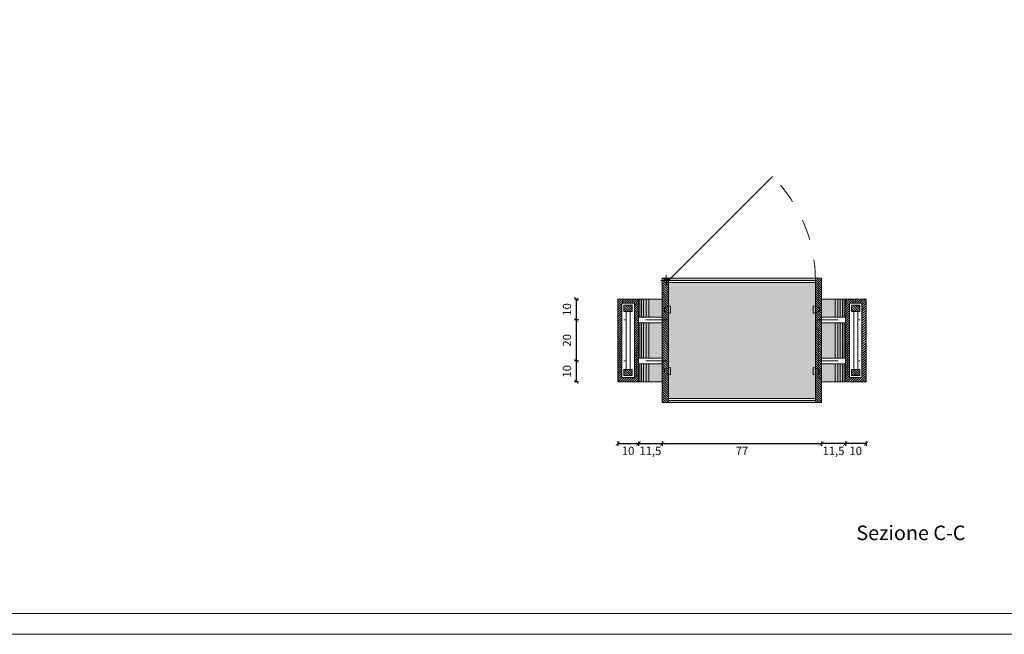
# Model space of a CAD drawing. Units: millimetres. Extents: x 549 to 859, y 433 to 439.
# Drawn here: x 713 to 718, y 433 to 436 of the extents above; entities that cross this region are included whole.
import ezdxf

# ---------------------------------------------------------------- set-up
doc = ezdxf.new("R2010")
doc.units = ezdxf.units.MM
doc.header["$LTSCALE"] = 0.005
doc.header["$PDMODE"] = 34
doc.linetypes.add('DASHDOT2', pattern=[12.7, 6.35, -3.175, 0, -3.175])
doc.linetypes.add('HIDDEN2', pattern=[4.7625, 3.175, -1.5875])
doc.layers.get('0').update_dxf_attribs({"color": 21})
for name, color, linetype in [('Cornici', 137, 'Continuous'), ('PROIEZIONE', 5, 'Continuous'), ('PROIEZIONE dietro', 2, 'Continuous'), ('PROIEZIONE vetro', 4, 'Continuous'), ('Quote', 2, 'Continuous'), ('Retino legno', 9, 'Continuous'), ('Retino sezione', 8, 'Continuous'), ('Scritte', 7, 'Continuous'), ('SEZIONE', 1, 'Continuous'), ('TRATTEGGIO leggero', 3, 'HIDDEN2'), ('Trattopunto leggero', 3, 'DASHDOT2')]:
    doc.layers.add(name, color=color, linetype=linetype)
doc.layers.add('Retino acciaio', color=7, linetype='Continuous', true_color=0xbababa)
doc.styles.add('arial', font='arial.ttf')
doc.dimstyles.new('Quote', dxfattribs={"dimtxt": 0.04, "dimasz": 0.02, "dimexe": 0.01, "dimexo": 0.19, "dimgap": 0.02, "dimtad": 2, "dimdec": 1, "dimlfac": 100, "dimtxsty": 'arial', "dimblk": 'ARCHTICK', "dimcen": 0.02, "dimadec": 0, "dimazin": 0, "dimtfac": 1, "dimtdec": 1, "dimtmove": 2, "dimatfit": 3, "dimldrblk": 'DOT', "dimfxl": 1, "dimarcsym": 0})
pattern_1 = [(135, (68.0434615, -0.328286), (-0.005612660076, -0.005612660076), [])]

# ---------------------------------------------------------------- blocks, each defined once
blk = doc.blocks.new('_ArchTick')
at = {"color": 0, "linetype": 'ByBlock', "lineweight": 20, "const_width": 0.15}
blk.add_lwpolyline([(-0.5, -0.5), (0.5, 0.5)], dxfattribs=at)
blk = doc.blocks.new('*D197')
at = {"layer": 'DEFPOINTS', "color": 0, "lineweight": 20, "transparency": 16777216}
for p in [(716.1364, 434.1946), (716.2364, 434.1946), (716.2364, 433.9948)]:
    blk.add_point(p, dxfattribs=at)
at = {"layer": 'Quote', "color": 0, "lineweight": -2, "transparency": 16777216}
for p, q in [((716.1364, 434.0046), (716.1364, 433.9848)), ((716.1364, 433.9948), (716.2364, 433.9948)), ((716.2364, 434.0046), (716.2364, 433.9848))]:
    blk.add_line(p, q, dxfattribs=at)
at = {"layer": 'Quote', "color": 0, "lineweight": -2, "transparency": 16777216, "xscale": 0.02, "yscale": 0.02, "zscale": 0.02, "rotation": 180}
blk.add_blockref('_ArchTick', (716.1364, 433.9948), dxfattribs=at)
at = {"layer": 'Quote', "color": 0, "lineweight": -2, "transparency": 16777216, "xscale": 0.02, "yscale": 0.02, "zscale": 0.02}
blk.add_blockref('_ArchTick', (716.2364, 433.9948), dxfattribs=at)
at = {"layer": 'Quote', "color": 0, "lineweight": 20, "transparency": 16777216, "insert": (716.1864, 433.9544), "char_height": 0.04, "attachment_point": 5, "style": 'arial'}
blk.add_mtext('10', dxfattribs=at)
blk = doc.blocks.new('_Dot')
at = {"color": 0, "linetype": 'ByBlock', "lineweight": -2}
blk.add_line((-0.5, 0), (-1, 0), dxfattribs=at)
at = {"color": 0, "linetype": 'ByBlock', "lineweight": 20, "const_width": 0.5}
blk.add_lwpolyline([(-0.25, 0, 1), (0.25, 0, 1)], format="xyb", close=True, dxfattribs=at)
blk = doc.blocks.new('*D198')
at = {"layer": 'DEFPOINTS', "color": 0, "lineweight": 20, "transparency": 16777216}
for p in [(716.2364, 434.1946), (716.3514, 434.1946), (716.3514, 433.9948)]:
    blk.add_point(p, dxfattribs=at)
at = {"layer": 'Quote', "color": 0, "lineweight": -2, "transparency": 16777216}
for p, q in [((716.2364, 434.0046), (716.2364, 433.9848)), ((716.2364, 433.9948), (716.3514, 433.9948)), ((716.3514, 434.0046), (716.3514, 433.9848))]:
    blk.add_line(p, q, dxfattribs=at)
at = {"layer": 'Quote', "color": 0, "lineweight": -2, "transparency": 16777216, "xscale": 0.02, "yscale": 0.02, "zscale": 0.02, "rotation": 180}
blk.add_blockref('_ArchTick', (716.2364, 433.9948), dxfattribs=at)
at = {"layer": 'Quote', "color": 0, "lineweight": -2, "transparency": 16777216, "xscale": 0.02, "yscale": 0.02, "zscale": 0.02}
blk.add_blockref('_ArchTick', (716.3514, 433.9948), dxfattribs=at)
at = {"layer": 'Quote', "color": 0, "lineweight": 20, "transparency": 16777216, "insert": (716.2939, 433.9544), "char_height": 0.04, "attachment_point": 5, "style": 'arial'}
blk.add_mtext('11,5', dxfattribs=at)
blk = doc.blocks.new('*D199')
at = {"layer": 'DEFPOINTS', "color": 0, "lineweight": 20, "transparency": 16777216}
for p in [(716.3514, 434.1947), (717.1214, 434.1947), (717.1214, 433.9948)]:
    blk.add_point(p, dxfattribs=at)
at = {"layer": 'Quote', "color": 0, "lineweight": -2, "transparency": 16777216}
for p, q in [((716.3514, 434.0047), (716.3514, 433.9848)), ((716.3514, 433.9948), (717.1214, 433.9948)), ((717.1214, 434.0047), (717.1214, 433.9848))]:
    blk.add_line(p, q, dxfattribs=at)
at = {"layer": 'Quote', "color": 0, "lineweight": -2, "transparency": 16777216, "xscale": 0.02, "yscale": 0.02, "zscale": 0.02, "rotation": 180}
blk.add_blockref('_ArchTick', (716.3514, 433.9948), dxfattribs=at)
at = {"layer": 'Quote', "color": 0, "lineweight": -2, "transparency": 16777216, "xscale": 0.02, "yscale": 0.02, "zscale": 0.02}
blk.add_blockref('_ArchTick', (717.1214, 433.9948), dxfattribs=at)
at = {"layer": 'Quote', "color": 0, "lineweight": 20, "transparency": 16777216, "insert": (716.7364, 433.9548), "char_height": 0.04, "attachment_point": 5, "style": 'arial'}
blk.add_mtext('77', dxfattribs=at)
blk = doc.blocks.new('*D200')
at = {"layer": 'DEFPOINTS', "color": 0, "lineweight": 20, "transparency": 16777216}
for p in [(717.2364, 434.1946), (717.3364, 434.1946), (717.2364, 433.9948)]:
    blk.add_point(p, dxfattribs=at)
at = {"layer": 'Quote', "color": 0, "lineweight": -2, "transparency": 16777216}
for p, q in [((717.2364, 434.0046), (717.2364, 433.9848)), ((717.3364, 433.9948), (717.2364, 433.9948)), ((717.3364, 434.0046), (717.3364, 433.9848))]:
    blk.add_line(p, q, dxfattribs=at)
at = {"layer": 'Quote', "color": 0, "lineweight": -2, "transparency": 16777216, "xscale": 0.02, "yscale": 0.02, "zscale": 0.02, "rotation": 180}
blk.add_blockref('_ArchTick', (717.2364, 433.9948), dxfattribs=at)
at = {"layer": 'Quote', "color": 0, "lineweight": -2, "transparency": 16777216, "xscale": 0.02, "yscale": 0.02, "zscale": 0.02}
blk.add_blockref('_ArchTick', (717.3364, 433.9948), dxfattribs=at)
at = {"layer": 'Quote', "color": 0, "lineweight": 20, "transparency": 16777216, "insert": (717.2864, 433.9544), "char_height": 0.04, "attachment_point": 5, "style": 'arial'}
blk.add_mtext('10', dxfattribs=at)
blk = doc.blocks.new('*D201')
at = {"layer": 'DEFPOINTS', "color": 0, "lineweight": 20, "transparency": 16777216}
for p in [(717.1214, 434.1946), (717.2364, 434.1946), (717.1214, 433.9948)]:
    blk.add_point(p, dxfattribs=at)
at = {"layer": 'Quote', "color": 0, "lineweight": -2, "transparency": 16777216}
for p, q in [((717.1214, 434.0046), (717.1214, 433.9848)), ((717.2364, 433.9948), (717.1214, 433.9948)), ((717.2364, 434.0046), (717.2364, 433.9848))]:
    blk.add_line(p, q, dxfattribs=at)
at = {"layer": 'Quote', "color": 0, "lineweight": -2, "transparency": 16777216, "xscale": 0.02, "yscale": 0.02, "zscale": 0.02, "rotation": 180}
blk.add_blockref('_ArchTick', (717.1214, 433.9948), dxfattribs=at)
at = {"layer": 'Quote', "color": 0, "lineweight": -2, "transparency": 16777216, "xscale": 0.02, "yscale": 0.02, "zscale": 0.02}
blk.add_blockref('_ArchTick', (717.2364, 433.9948), dxfattribs=at)
at = {"layer": 'Quote', "color": 0, "lineweight": 20, "transparency": 16777216, "insert": (717.1789, 433.9544), "char_height": 0.04, "attachment_point": 5, "style": 'arial'}
blk.add_mtext('11,5', dxfattribs=at)
blk = doc.blocks.new('*D203')
at = {"layer": 'DEFPOINTS', "color": 0, "lineweight": 20, "transparency": 16777216}
for p in [(715.9364, 434.3946), (716.1364, 434.3946), (716.1364, 434.2936)]:
    blk.add_point(p, dxfattribs=at)
at = {"layer": 'Quote', "color": 0, "lineweight": -2, "transparency": 16777216}
for p, q in [((715.9464, 434.3946), (715.9264, 434.3946)), ((715.9364, 434.2936), (715.9364, 434.3946)), ((715.9464, 434.2936), (715.9264, 434.2936))]:
    blk.add_line(p, q, dxfattribs=at)
at = {"layer": 'Quote', "color": 0, "lineweight": -2, "transparency": 16777216, "xscale": 0.02, "yscale": 0.02, "zscale": 0.02}
for p, rotation in [((715.9364, 434.3946), 90), ((715.9364, 434.2936), 270)]:
    blk.add_blockref('_ArchTick', p, dxfattribs=dict(at, rotation=rotation))
at = {"layer": 'Quote', "color": 0, "lineweight": 20, "transparency": 16777216, "insert": (715.896, 434.3441), "char_height": 0.04, "attachment_point": 5, "rotation": 90, "style": 'arial'}
blk.add_mtext('10', dxfattribs=at)
blk = doc.blocks.new('*D204')
at = {"layer": 'DEFPOINTS', "color": 0, "lineweight": 20, "transparency": 16777216}
for p in [(715.9364, 434.6936), (716.1364, 434.6936), (716.1364, 434.5926)]:
    blk.add_point(p, dxfattribs=at)
at = {"layer": 'Quote', "color": 0, "lineweight": -2, "transparency": 16777216}
for p, q in [((715.9464, 434.6936), (715.9264, 434.6936)), ((715.9364, 434.5926), (715.9364, 434.6936)), ((715.9464, 434.5926), (715.9264, 434.5926))]:
    blk.add_line(p, q, dxfattribs=at)
at = {"layer": 'Quote', "color": 0, "lineweight": -2, "transparency": 16777216, "xscale": 0.02, "yscale": 0.02, "zscale": 0.02}
for p, rotation in [((715.9364, 434.6936), 90), ((715.9364, 434.5926), 270)]:
    blk.add_blockref('_ArchTick', p, dxfattribs=dict(at, rotation=rotation))
at = {"layer": 'Quote', "color": 0, "lineweight": 20, "transparency": 16777216, "insert": (715.896, 434.6431), "char_height": 0.04, "attachment_point": 5, "rotation": 90, "style": 'arial'}
blk.add_mtext('10', dxfattribs=at)
blk = doc.blocks.new('*D202')
at = {"layer": 'DEFPOINTS', "color": 0, "lineweight": 20, "transparency": 16777216}
for p in [(715.9364, 434.5926), (716.1364, 434.5926), (716.1364, 434.3946)]:
    blk.add_point(p, dxfattribs=at)
at = {"layer": 'Quote', "color": 0, "lineweight": -2, "transparency": 16777216}
for p, q in [((715.9464, 434.5926), (715.9264, 434.5926)), ((715.9364, 434.3946), (715.9364, 434.5926)), ((715.9464, 434.3946), (715.9264, 434.3946))]:
    blk.add_line(p, q, dxfattribs=at)
at = {"layer": 'Quote', "color": 0, "lineweight": -2, "transparency": 16777216, "xscale": 0.02, "yscale": 0.02, "zscale": 0.02}
for p, rotation in [((715.9364, 434.5926), 90), ((715.9364, 434.3946), 270)]:
    blk.add_blockref('_ArchTick', p, dxfattribs=dict(at, rotation=rotation))
at = {"layer": 'Quote', "color": 0, "lineweight": 20, "transparency": 16777216, "insert": (715.896, 434.4936), "char_height": 0.04, "attachment_point": 5, "rotation": 90, "style": 'arial'}
blk.add_mtext('20', dxfattribs=at)

msp = doc.modelspace()

# ---------------------------------------------------------------- hatches: boundary and pattern name
at = {"layer": 'Retino acciaio', "lineweight": 20}
h = msp.add_hatch(color=256, dxfattribs=at)
h.dxf.hatch_style = 1
h.paths.add_polyline_path([(717.0914, 434.7736), (716.3814, 434.7736), (716.3814, 434.2136), (717.0914, 434.2136)])
h.paths.add_polyline_path([(717.0914, 434.7936), (716.3814, 434.7936), (716.3814, 434.7836), (717.0914, 434.7836)])
h.paths.add_polyline_path([(717.0914, 434.2036), (716.3814, 434.2036), (716.3814, 434.1936), (717.0914, 434.1936)])
at = {"layer": 'Retino legno', "lineweight": 20}
h = msp.add_hatch(color=256, dxfattribs=at)
h.dxf.hatch_style = 1
h.paths.add_polyline_path([(717.2364, 434.6936), (717.1214, 434.6936), (717.1214, 434.606), (717.2364, 434.606)])
h.paths.add_polyline_path([(717.2364, 434.5791), (717.1214, 434.5791), (717.1214, 434.408), (717.2364, 434.408)])
h.paths.add_polyline_path([(717.2364, 434.3811), (717.1214, 434.3811), (717.1214, 434.2936), (717.2364, 434.2936)])
h.paths.add_polyline_path([(716.3514, 434.3811), (716.2364, 434.3811), (716.2364, 434.2936), (716.3514, 434.2936)])
h.paths.add_polyline_path([(716.3514, 434.5791), (716.2364, 434.5791), (716.2364, 434.408), (716.3514, 434.408)])
h.paths.add_polyline_path([(716.3514, 434.6936), (716.2364, 434.6936), (716.2364, 434.606), (716.3514, 434.606)])
at = {"layer": 'Retino sezione', "lineweight": 20}
h = msp.add_hatch(dxfattribs=at)
h.set_pattern_fill('ANSI31', color=256, scale=0.0025, angle=90, style=0)
h.set_pattern_definition(pattern_1)
h.paths.add_polyline_path([(716.3814, 434.7936), (716.3514, 434.7936), (716.3514, 434.1936), (716.3814, 434.1936)])
h.paths.add_polyline_path([(717.1214, 434.7936), (717.0914, 434.7936), (717.0914, 434.1936), (717.1214, 434.1936)])
h = msp.add_hatch(dxfattribs=at)
h.set_pattern_fill('ANSI31', color=256, scale=0.0025, style=0)
h.set_pattern_definition([(45, (68.0434615, -0.328286), (-0.005612660076, 0.005612660076), [])])
h.paths.add_polyline_path([(716.2364, 434.6936), (716.1364, 434.6936), (716.1364, 434.2936), (716.2364, 434.2936), (716.2364, 434.3946), (716.2164, 434.3946), (716.2164, 434.3136), (716.1564, 434.3136), (716.1564, 434.6736), (716.2164, 434.6736), (716.2164, 434.5926), (716.2364, 434.5926)])
h.paths.add_polyline_path([(717.3364, 434.6936), (717.2364, 434.6936), (717.2364, 434.5926), (717.2564, 434.5926), (717.2564, 434.6736), (717.3164, 434.6736), (717.3164, 434.3136), (717.2564, 434.3136), (717.2564, 434.3946), (717.2364, 434.3946), (717.2364, 434.2936), (717.3364, 434.2936)])
h.paths.add_polyline_path([(717.2564, 434.5926), (717.2364, 434.5926), (717.2364, 434.3946), (717.2564, 434.3946)])
h.paths.add_polyline_path([(716.2364, 434.5926), (716.2164, 434.5926), (716.2164, 434.3946), (716.2364, 434.3946)], flags=16)
h = msp.add_hatch(dxfattribs=at)
h.set_pattern_fill('ANSI31', color=256, scale=0.0025, angle=90, style=0)
h.set_pattern_definition(pattern_1)
h.paths.add_polyline_path([(716.2064, 434.6636), (716.1664, 434.6636), (716.1664, 434.6336), (716.2064, 434.6336)])
h.paths.add_polyline_path([(716.2064, 434.3536), (716.1664, 434.3536), (716.1664, 434.3236), (716.2064, 434.3236)])
h.paths.add_polyline_path([(717.3064, 434.6636), (717.2664, 434.6636), (717.2664, 434.6336), (717.3064, 434.6336)])
h.paths.add_polyline_path([(717.3064, 434.3536), (717.2664, 434.3536), (717.2664, 434.3236), (717.3064, 434.3236)])

# ---------------------------------------------------------------- linework, layer by layer
at = {"layer": 'Cornici', "lineweight": 20}
for points in [[(708.9614, 439.0133), (725.7614, 439.0133), (725.7614, 433.0733), (708.9614, 433.0733)], [(709.2614, 438.9133), (725.6614, 438.9133), (725.6614, 433.1733), (709.2614, 433.1733)]]:
    msp.add_lwpolyline(points, close=True, dxfattribs=at)
at = {"layer": 'PROIEZIONE', "lineweight": 20}
for p, q in [((716.1764, 434.6336), (716.1764, 434.3536)), ((716.1964, 434.6336), (716.1964, 434.3536)), ((716.3514, 434.606), (716.2364, 434.606)), ((717.1214, 434.606), (717.2364, 434.606)), ((717.2764, 434.6336), (717.2764, 434.3536)), ((717.2964, 434.6336), (717.2964, 434.3536)), ((716.3514, 434.5791), (716.2364, 434.5791)), ((717.1214, 434.5791), (717.2364, 434.5791)), ((716.3514, 434.408), (716.2364, 434.408)), ((717.1214, 434.408), (717.2364, 434.408)), ((716.3514, 434.3811), (716.2364, 434.3811)), ((717.1214, 434.3811), (717.2364, 434.3811))]:
    msp.add_line(p, q, dxfattribs=at)
at = {"layer": 'PROIEZIONE dietro', "lineweight": 20}
for p, q in [((716.3814, 434.7936), (717.0914, 434.7936)), ((716.3514, 434.6936), (716.2364, 434.6936)), ((717.2364, 434.6936), (717.1214, 434.6936)), ((716.2364, 434.2936), (716.3514, 434.2936)), ((717.1214, 434.2936), (717.2364, 434.2936)), ((716.3814, 434.1936), (717.0914, 434.1936))]:
    msp.add_line(p, q, dxfattribs=at)
msp.add_circle((716.3701, 434.7823), 0.0112, dxfattribs=at)
at = {"layer": 'PROIEZIONE vetro', "lineweight": 20}
for p, q in [((716.3814, 434.7836), (716.8834, 435.2856)), ((716.3814, 434.7836), (717.0914, 434.7836)), ((716.3814, 434.7736), (717.0914, 434.7736)), ((716.3814, 434.2136), (717.0914, 434.2136)), ((716.3814, 434.2036), (717.0914, 434.2036))]:
    msp.add_line(p, q, dxfattribs=at)
at = {"layer": 'Retino sezione', "lineweight": 20}
for p, q in [((716.2431, 434.6936), (716.2431, 434.606)), ((716.251, 434.6936), (716.251, 434.606)), ((716.2614, 434.6936), (716.2614, 434.606)), ((716.2734, 434.6936), (716.2734, 434.606)), ((716.2864, 434.6936), (716.2864, 434.606)), ((717.1864, 434.6936), (717.1864, 434.606)), ((717.1993, 434.6936), (717.1993, 434.606)), ((717.2114, 434.6936), (717.2114, 434.606)), ((717.2217, 434.6936), (717.2217, 434.606)), ((717.2297, 434.6936), (717.2297, 434.606)), ((716.2431, 434.5791), (716.2431, 434.408)), ((716.251, 434.5791), (716.251, 434.408)), ((716.2614, 434.5791), (716.2614, 434.408)), ((716.2734, 434.5791), (716.2734, 434.408)), ((716.2864, 434.5791), (716.2864, 434.408)), ((717.1864, 434.5791), (717.1864, 434.408)), ((717.1993, 434.5791), (717.1993, 434.408)), ((717.2114, 434.5791), (717.2114, 434.408)), ((717.2217, 434.5791), (717.2217, 434.408)), ((717.2297, 434.5791), (717.2297, 434.408)), ((716.2431, 434.3811), (716.2431, 434.2936)), ((716.251, 434.3811), (716.251, 434.2936)), ((716.2614, 434.3811), (716.2614, 434.2936)), ((716.2734, 434.3811), (716.2734, 434.2936)), ((716.2864, 434.3811), (716.2864, 434.2936)), ((717.1864, 434.3811), (717.1864, 434.2936)), ((717.1993, 434.3811), (717.1993, 434.2936)), ((717.2114, 434.3811), (717.2114, 434.2936)), ((717.2217, 434.3811), (717.2217, 434.2936)), ((717.2297, 434.3811), (717.2297, 434.2936))]:
    msp.add_line(p, q, dxfattribs=at)
at = {"layer": 'SEZIONE', "lineweight": 20}
for p, q in [((716.3514, 434.7936), (716.3514, 434.1936)), ((716.3514, 434.7936), (716.3814, 434.7936)), ((716.3814, 434.7936), (716.3814, 434.1936)), ((717.0914, 434.7936), (717.0914, 434.1936)), ((717.1214, 434.7936), (717.0914, 434.7936)), ((717.1214, 434.7936), (717.1214, 434.1936)), ((716.3514, 434.1936), (716.3814, 434.1936)), ((717.1214, 434.1936), (717.0914, 434.1936))]:
    msp.add_line(p, q, dxfattribs=at)
for points in [[(716.2364, 434.6936), (716.1364, 434.6936), (716.1364, 434.2936), (716.2364, 434.2936)], [(717.2364, 434.6936), (717.3364, 434.6936), (717.3364, 434.2936), (717.2364, 434.2936)], [(716.2164, 434.6736), (716.1564, 434.6736), (716.1564, 434.3136), (716.2164, 434.3136)], [(716.1664, 434.6636), (716.1664, 434.6336), (716.2064, 434.6336), (716.2064, 434.6636)], [(717.2564, 434.6736), (717.3164, 434.6736), (717.3164, 434.3136), (717.2564, 434.3136)], [(717.3064, 434.6636), (717.3064, 434.6336), (717.2664, 434.6336), (717.2664, 434.6636)], [(716.1664, 434.3236), (716.1664, 434.3536), (716.2064, 434.3536), (716.2064, 434.3236)], [(717.3064, 434.3236), (717.3064, 434.3536), (717.2664, 434.3536), (717.2664, 434.3236)]]:
    msp.add_lwpolyline(points, close=True, dxfattribs=at)
at = {"layer": 'TRATTEGGIO leggero', "lineweight": 20}
for p, q in [((716.3439, 434.7823), (716.3964, 434.7823)), ((716.3701, 434.7561), (716.3701, 434.8086)), ((716.3914, 434.6601), (716.3614, 434.6526)), ((716.3614, 434.6526), (716.3614, 434.6326)), ((716.3914, 434.6601), (716.3914, 434.6251)), ((717.0814, 434.6601), (717.0814, 434.6251)), ((717.0814, 434.6601), (717.1114, 434.6526)), ((717.1114, 434.6526), (717.1114, 434.6326)), ((716.3614, 434.6326), (716.3914, 434.6251)), ((717.1114, 434.6326), (717.0814, 434.6251)), ((716.3614, 434.3546), (716.3914, 434.3621)), ((716.3614, 434.3346), (716.3614, 434.3546)), ((716.3914, 434.3271), (716.3914, 434.3621)), ((717.1114, 434.3546), (717.0814, 434.3621)), ((717.0814, 434.3271), (717.0814, 434.3621)), ((717.1114, 434.3346), (717.1114, 434.3546)), ((716.3914, 434.3271), (716.3614, 434.3346)), ((717.0814, 434.3271), (717.1114, 434.3346))]:
    msp.add_line(p, q, dxfattribs=at)
msp.add_arc((716.3814, 434.7836), 0.71, 360, 45, dxfattribs=at)
at = {"layer": 'Trattopunto leggero', "lineweight": 20}
for p, q in [((716.3714, 434.5926), (716.1664, 434.5926)), ((717.1014, 434.5926), (717.3064, 434.5926)), ((716.3714, 434.3946), (716.1664, 434.3946)), ((717.1014, 434.3946), (717.3064, 434.3946))]:
    msp.add_line(p, q, dxfattribs=at)

# ---------------------------------------------------------------- texts
at = {"layer": 'Scritte', "lineweight": 20, "style": 'arial'}
msp.add_text('Sezione C-C', height=0.07, dxfattribs=at).set_placement((717.2895, 433.5286))

# ---------------------------------------------------------------- dimensions: what is measured, and where the dimension line sits
at = {"layer": 'Quote', "lineweight": 20}
for base, p1, p2, text, picture, middle in [((715.9364, 434.6936), (716.1364, 434.5926), (716.1364, 434.6936), '10', '*D204', (715.896, 434.6431)), ((715.9364, 434.5926), (716.1364, 434.3946), (716.1364, 434.5926), '20', '*D202', (715.896, 434.4936)), ((715.9364, 434.3946), (716.1364, 434.2936), (716.1364, 434.3946), '10', '*D203', (715.896, 434.3441))]:
    dim = msp.add_linear_dim(base=base, p1=p1, p2=p2, angle=90, text=text, dimstyle='Quote', dxfattribs=at)
    dim.commit()
    dim.dimension.update_dxf_attribs({"geometry": picture, "text_midpoint": middle})
for base, p1, p2, angle, picture, middle in [((716.2364, 433.9948), (716.1364, 434.1946), (716.2364, 434.1946), 180, '*D197', (716.1864, 433.9544)), ((717.2364, 433.9948), (717.3364, 434.1946), (717.2364, 434.1946), 0, '*D200', (717.2864, 433.9544))]:
    dim = msp.add_linear_dim(base=base, p1=p1, p2=p2, angle=angle, dimstyle='Quote', dxfattribs=at)
    dim.commit()
    dim.dimension.update_dxf_attribs({"geometry": picture, "text_midpoint": middle})
for base, p1, p2, angle, picture, middle in [((716.3514, 433.9948), (716.2364, 434.1946), (716.3514, 434.1946), 180, '*D198', (716.2939, 433.9544)), ((717.1214, 433.9948), (717.2364, 434.1946), (717.1214, 434.1946), 0, '*D201', (717.1789, 433.9544))]:
    dim = msp.add_linear_dim(base=base, p1=p1, p2=p2, angle=angle, dimstyle='Quote', dxfattribs=at)
    dim.commit()
    dim.dimension.update_dxf_attribs({"geometry": picture, "text_midpoint": middle, "dimtype": 160})
dim = msp.add_linear_dim(base=(717.1214, 433.9948), p1=(716.3514, 434.1947), p2=(717.1214, 434.1947), dimstyle='Quote', dxfattribs=at)
dim.commit()
dim.dimension.update_dxf_attribs({"geometry": '*D199', "text_midpoint": (716.7364, 433.9548)})

doc.saveas('drawing.dxf')
